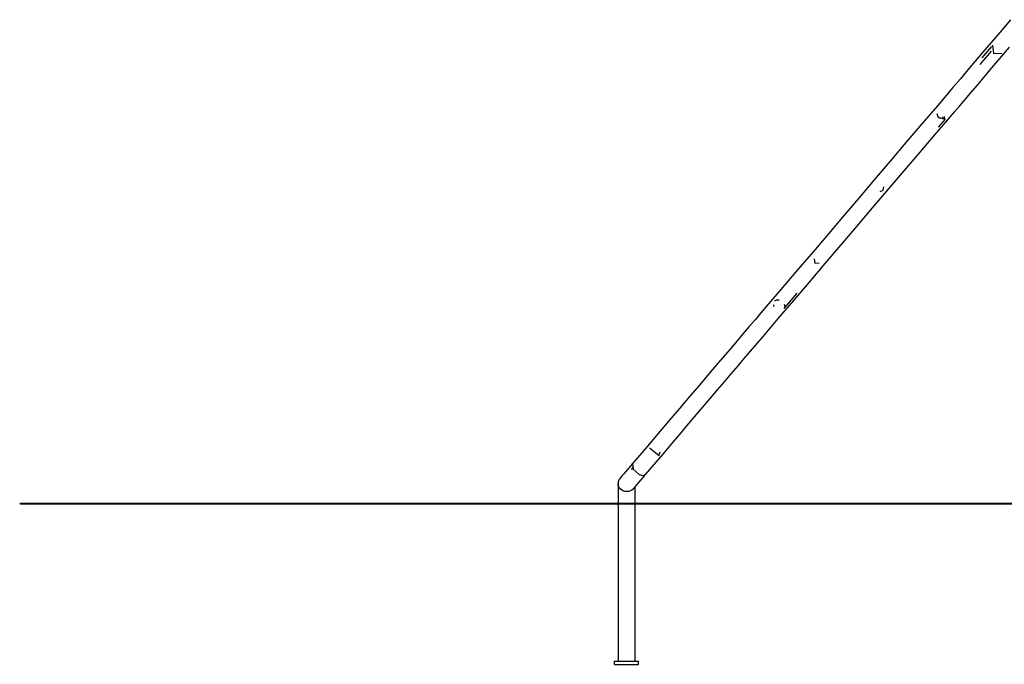
# Model space of a CAD drawing. Units: inches. Extents: x 233 to 361, y 128 to 291.
# Drawn here: x 233 to 258, y 242 to 258 of the extents above; entities that cross this region are included whole.
import ezdxf

# ---------------------------------------------------------------- set-up
doc = ezdxf.new("R2010")
doc.units = ezdxf.units.IN
doc.header["$MEASUREMENT"] = 0
doc.layers.add('Ebene 1', color=7, linetype='Continuous')

# ---------------------------------------------------------------- blocks, each defined once
blk = doc.blocks.new('block 2')
at = {"layer": 'Ebene 1', "color": 179, "lineweight": 25, "true_color": 0x1a171b}
for points in [[(257.722, 257.827), (257.452, 257.509), (257.238, 257.258), (257.024, 257.006), (256.841, 256.792), (256.658, 256.576), (256.471, 256.357), (256.283, 256.136), (255.898, 255.684), (255.511, 255.229), (255.116, 254.766), (254.722, 254.302), (254.326, 253.838), (253.931, 253.373), (253.536, 252.909), (253.142, 252.446), (252.752, 251.989), (252.364, 251.533), (252.003, 251.109), (251.646, 250.689), (251.505, 250.524), (251.366, 250.36), (251.215, 250.184), (251.065, 250.007), (250.872, 249.78), (250.679, 249.554), (250.444, 249.278), (250.211, 249.004), (249.973, 248.724), (249.738, 248.448), (249.474, 248.138), (249.213, 247.832), (248.991, 247.571), (248.772, 247.314), (248.539, 247.04), (248.31, 246.771)], [(248.633, 246.496), (248.848, 246.749), (249.067, 247.006), (249.27, 247.245), (249.476, 247.486), (249.664, 247.707), (249.853, 247.93), (250.052, 248.163), (250.253, 248.399), (250.425, 248.602), (250.599, 248.805), (250.766, 249.002), (250.935, 249.2), (251.091, 249.384), (251.249, 249.569), (251.409, 249.757), (251.57, 249.946), (251.946, 250.388), (252.327, 250.835), (252.715, 251.29), (253.105, 251.749), (253.498, 252.21), (253.891, 252.673), (254.286, 253.136), (254.682, 253.601), (255.075, 254.063), (255.468, 254.524), (255.833, 254.954), (256.198, 255.382), (256.326, 255.533), (256.454, 255.683), (256.587, 255.839), (256.719, 255.994), (256.886, 256.19), (257.053, 256.386), (257.255, 256.624), (257.457, 256.861), (257.693, 257.138)], [(257.272, 257.19), (257.293, 256.984), (257.501, 256.996)], [(257.272, 257.19), (257.293, 256.984), (257.501, 256.996)], [(257.272, 257.19), (257.293, 256.984), (257.501, 256.996)], [(257.236, 257.04), (256.955, 256.71)], [(257.236, 257.04), (256.955, 256.71)], [(257.236, 257.04), (256.955, 256.71)], [(257.248, 257.162), (257.008, 256.88)], [(257.248, 257.162), (257.008, 256.88)], [(257.248, 257.162), (257.008, 256.88)], [(256.037, 255.364), (255.927, 255.379), (255.894, 255.485)], [(256.037, 255.364), (255.928, 255.378), (255.894, 255.483)], [(256.037, 255.364), (255.928, 255.378), (255.894, 255.483)], [(255.927, 255.148), (256.098, 255.349)], [(255.927, 255.148), (256.098, 255.349)], [(255.927, 255.148), (256.098, 255.349)], [(255.936, 255.395), (255.96, 255.38), (255.987, 255.373)], [(255.936, 255.395), (255.96, 255.38), (255.987, 255.373)], [(255.936, 255.395), (255.96, 255.38), (255.987, 255.373)], [(255.987, 255.373), (256.021, 255.378), (256.047, 255.397)], [(255.987, 255.373), (256.021, 255.378), (256.047, 255.397)], [(255.987, 255.373), (256.021, 255.378), (256.047, 255.397)], [(256.015, 255.372), (256.02, 255.37), (256.027, 255.368), (256.033, 255.365)], [(256.015, 255.372), (256.02, 255.37), (256.027, 255.368), (256.033, 255.365)], [(256.015, 255.372), (256.02, 255.37), (256.027, 255.368), (256.033, 255.365)], [(256.023, 255.369), (256.047, 255.397)], [(256.023, 255.369), (256.047, 255.397)], [(256.023, 255.369), (256.047, 255.397)], [(256.033, 255.365), (256.035, 255.364), (256.037, 255.364)], [(256.033, 255.365), (256.035, 255.364), (256.037, 255.364)], [(256.033, 255.365), (256.035, 255.364), (256.037, 255.364)], [(256.037, 255.364), (256.082, 255.368), (256.079, 255.413)], [(256.037, 255.364), (256.082, 255.368), (256.079, 255.413)], [(256.037, 255.364), (256.082, 255.368), (256.079, 255.413)], [(254.472, 253.547), (254.545, 253.581), (254.568, 253.659)], [(254.472, 253.547), (254.545, 253.581), (254.568, 253.659)], [(254.472, 253.547), (254.545, 253.581), (254.568, 253.659)], [(252.834, 251.87), (252.849, 251.763), (252.956, 251.766)], [(252.834, 251.87), (252.849, 251.763), (252.956, 251.766)], [(252.834, 251.87), (252.849, 251.763), (252.956, 251.766)], [(251.852, 250.824), (251.898, 250.849), (251.961, 250.844)], [(251.852, 250.824), (251.898, 250.849), (251.961, 250.844)], [(251.852, 250.824), (251.898, 250.849), (251.961, 250.844)], [(252.08, 250.629), (252.408, 251.013)], [(252.08, 250.629), (252.408, 251.013)], [(252.08, 250.629), (252.408, 251.013)], [(251.82, 250.72), (251.819, 250.701), (251.822, 250.681)], [(251.82, 250.72), (251.819, 250.701), (251.822, 250.681)], [(251.82, 250.72), (251.819, 250.701), (251.822, 250.681)], [(252.083, 250.74), (252.098, 250.679), (252.08, 250.629)], [(252.083, 250.74), (252.098, 250.679), (252.08, 250.629)], [(252.083, 250.74), (252.098, 250.679), (252.08, 250.629)], [(248.845, 247.061), (248.765, 247.13), (248.731, 247.158)], [(248.845, 247.061), (248.765, 247.13), (248.731, 247.158)], [(248.845, 247.061), (248.765, 247.13), (248.731, 247.158)], [(248.959, 246.964), (248.926, 246.992), (248.845, 247.061)], [(248.959, 246.964), (248.926, 246.992), (248.845, 247.061)], [(248.959, 246.964), (248.926, 246.992), (248.845, 247.061)], [(248.959, 246.964), (248.997, 247.063)], [(248.959, 246.964), (248.997, 247.063)], [(248.959, 246.964), (248.997, 247.063)], [(248.31, 246.771), (248.249, 246.699), (248.193, 246.633), (248.139, 246.57), (248.092, 246.515), (248.052, 246.468), (248.023, 246.434), (248.005, 246.413), (247.998, 246.405)], [(248.314, 246.668), (248.284, 246.633)], [(248.314, 246.668), (248.284, 246.633)], [(248.314, 246.668), (248.284, 246.633)], [(248.284, 246.633), (248.285, 246.619)], [(248.284, 246.633), (248.285, 246.619)], [(248.284, 246.633), (248.285, 246.619)], [(248.31, 246.771), (248.321, 246.633), (248.471, 246.495)], [(247.998, 246.405), (247.983, 246.384), (247.97, 246.362), (247.961, 246.339), (247.953, 246.316), (247.949, 246.292), (247.948, 246.269), (247.948, 246.268), (247.948, 246.267)], [(248.332, 246.143), (248.336, 246.148), (248.346, 246.159), (248.374, 246.193), (248.415, 246.24), (248.462, 246.295), (248.516, 246.359), (248.571, 246.424), (248.633, 246.496)], [(248.471, 246.495), (248.567, 246.47), (248.633, 246.496)], [(247.948, 246.268), (247.948, 245.792)], [(248.332, 246.143), (248.324, 246.134), (248.294, 246.107), (248.257, 246.086), (248.212, 246.073), (248.163, 246.07), (248.114, 246.076), (248.069, 246.092), (248.031, 246.113), (248, 246.14), (247.977, 246.169), (247.961, 246.2), (247.951, 246.234), (247.948, 246.268)], [(248.372, 241.848), (248.372, 246.19)], [(233.597, 245.768), (233.049, 245.768)], [(235.604, 245.768), (233.597, 245.768)], [(238.707, 245.768), (235.604, 245.768)], [(242.54, 245.768), (238.707, 245.768)], [(242.726, 245.768), (242.54, 245.768)], [(244.721, 245.768), (242.726, 245.768)], [(246.883, 245.768), (244.721, 245.768)], [(250.375, 245.768), (246.883, 245.768)], [(247.948, 245.792), (247.948, 245.792), (247.948, 245.79), (247.948, 245.788), (247.949, 245.785), (247.949, 245.782), (247.949, 245.778), (247.949, 245.774), (247.949, 245.771), (247.949, 245.766), (247.949, 245.762), (247.949, 245.758), (247.949, 245.754), (247.949, 245.751), (247.948, 245.748), (247.948, 245.746), (247.948, 245.744), (247.948, 245.743)], [(247.948, 245.743), (247.948, 241.848)], [(251.705, 245.768), (250.375, 245.768)], [(253.369, 245.768), (251.705, 245.768)], [(255.198, 245.768), (253.369, 245.768)], [(256.861, 245.768), (255.198, 245.768)], [(258.69, 245.768), (256.861, 245.768)], [(247.86, 241.767), (247.86, 241.848)], [(247.86, 241.848), (248.46, 241.848)], [(247.86, 241.767), (248.46, 241.767)], [(248.46, 241.767), (248.46, 241.848)]]:
    blk.add_lwpolyline(points, dxfattribs=at)
blk.add_open_spline([(247.948, 245.792), (247.934, 245.793), (247.923, 245.782), (247.923, 245.768), (247.923, 245.754), (247.934, 245.743), (247.948, 245.743)], degree=3, knots=[0, 0, 0, 0, 1, 1, 1, 2, 2, 2, 2], dxfattribs=at)

msp = doc.modelspace()

# ---------------------------------------------------------------- linework, layer by layer
at = {"layer": 'Ebene 1', "color": 179, "lineweight": 40, "true_color": 0x1a171b}
msp.add_lwpolyline([(338.902, 245.768), (233.069, 245.768)], dxfattribs=at)

# ---------------------------------------------------------------- block references
at = {"layer": 'Ebene 1'}
msp.add_blockref('block 2', (0, 0), dxfattribs=at)

doc.saveas('drawing.dxf')
